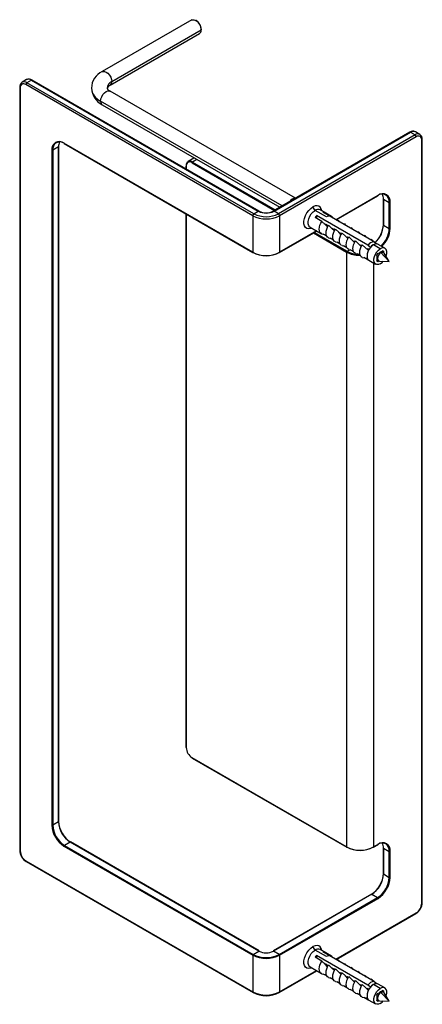
# Paper-space layout '_Isometric' of a CAD drawing. Units: millimetres. Extents: x -80 to 47, y -125 to 185.
import ezdxf

# ---------------------------------------------------------------- set-up
doc = ezdxf.new("R2010")
doc.units = ezdxf.units.MM

psp = doc.layouts.new('_Isometric')

# ---------------------------------------------------------------- linework, layer by layer
at = {"color": 7, "linetype": 'Continuous', "lineweight": 25}
for p, q in [((-25.57, 184.87), (-53.71, 168.62)), ((-24.19, 184.67), (-24.33, 184.75)), ((-51.24, 164.34), (-23.1, 180.58)), ((-50.73, 165.47), (-22.58, 181.72)), ((-22.58, 181.88), (-22.58, 181.72)), ((-77.51, 166.1), (-78.93, 165.29)), ((-6.36, 123.3), (-77.78, 164.53)), ((-76.01, 165.95), (-77.43, 165.14)), ((-6.01, 123.91), (-77.43, 165.14)), ((-76.01, 165.95), (-4.6, 124.73)), ((-4.35, 124.75), (-75.76, 165.98)), ((-79.7, 163.71), (-79.7, -76.35)), ((-79.55, 163.51), (-79.55, -76.56)), ((7.13, 128.81), (-51.24, 162.5)), ((2.9, 126.37), (-54.23, 159.35)), ((-53.71, 158.21), (2.18, 125.95)), ((43.09, 149.56), (0.1, 124.75)), ((0.35, 124.73), (43.34, 149.54)), ((44.75, 148.72), (1.77, 123.91)), ((43.34, 149.54), (44.75, 148.72)), ((46.25, 148.87), (44.84, 149.69)), ((-6.36, 111.78), (-65.76, 146.07)), ((-65.72, 145.98), (-6.32, 111.69)), ((45.1, 148.11), (2.12, 123.3)), ((46.87, -92.97), (46.87, 147.09)), ((47.02, -92.77), (47.02, 147.29)), ((-69.58, 143.87), (-69.58, -68.43)), ((-67.46, 144.93), (-69.3, 143.87)), ((-69.3, 143.87), (-69.3, -68.43)), ((-67.46, -67.37), (-67.46, 144.93)), ((-67.4, -67.29), (-67.4, 145.01)), ((-24.88, 141.38), (-26.71, 140.32)), ((-25.46, 139.94), (0.48, 124.97)), ((-23.9, 141), (-25.31, 140.18)), ((-25.31, 140.18), (0.76, 125.13)), ((-24.7, 141.46), (-24.88, 141.38)), ((-27.35, 138.96), (-27.35, 138.03)), ((-27.29, 138), (-27.29, 138.88)), ((33.08, 129.66), (19.88, 122.03)), ((19.94, 122), (33.04, 129.57)), ((34.72, 128.6), (34.72, 120.43)), ((34.78, 128.51), (36.62, 127.45)), ((34.78, 128.51), (34.78, 120.35)), ((36.62, 119.29), (36.62, 127.45)), ((36.9, 119.29), (36.9, 127.45)), ((-6.01, 123.91), (-4.6, 124.73)), ((1.77, 123.91), (0.35, 124.73)), ((13.28, 124.97), (12.58, 126.07)), ((16.82, 122.92), (13.28, 124.97)), ((18.4, 123.08), (14.86, 125.12)), ((15.39, 124.82), (15.38, 124.88)), ((31.86, 115.12), (15.69, 124.45)), ((16.11, 124.38), (16.11, 124.21)), ((18.23, 123.16), (16.11, 124.38)), ((-27.35, 123.83), (-27.35, -43.95)), ((-27.29, -44.03), (-27.29, 123.8)), ((-6.36, 123.3), (-6.36, 111.78)), ((2.12, 123.3), (2.12, 111.78)), ((15.41, 121.52), (13.28, 122.75)), ((29.88, 113.98), (13.71, 123.31)), ((13.71, 123.31), (13.71, 122.5)), ((18.23, 123.16), (18.69, 122.72)), ((18.93, 122.58), (18.64, 122.89)), ((20.36, 121.93), (20.36, 121.76)), ((20.36, 121.93), (20.81, 121.49)), ((21.05, 121.36), (20.76, 121.66)), ((2.08, 111.69), (13.8, 118.46)), ((13.74, 118.49), (2.12, 111.78)), ((11.71, 119.67), (15.25, 117.62)), ((12.18, 119.34), (12.24, 119.36)), ((12.78, 117.87), (23.18, 111.86)), ((13.06, 118.03), (23.33, 112.1)), ((17.16, 120.25), (17.02, 119.88)), ((17.23, 120.21), (17.09, 119.84)), ((17.25, 120.13), (17.23, 120.21)), ((17.38, 120.05), (17.25, 120.13)), ((19.28, 119.03), (19.16, 118.71)), ((19.35, 118.99), (19.22, 118.65)), ((19.39, 118.8), (19.35, 118.99)), ((19.46, 118.75), (19.39, 118.8)), ((21.38, 117.56), (20.94, 117.83)), ((21.4, 117.8), (21.32, 117.59)), ((21.47, 117.76), (21.34, 117.43)), ((21.53, 117.46), (21.47, 117.76)), ((22.48, 120.71), (22.48, 120.53)), ((22.48, 120.71), (22.93, 120.27)), ((23.17, 120.13), (22.88, 120.44)), ((24.6, 119.48), (24.6, 119.31)), ((24.6, 119.48), (25.06, 119.05)), ((25.29, 118.91), (25, 119.21)), ((26.72, 118.26), (26.72, 118.08)), ((26.72, 118.26), (27.18, 117.82)), ((27.41, 117.68), (27.12, 117.99)), ((34.78, 120.35), (36.62, 119.29)), ((16.95, 116.83), (15.86, 117.46)), ((19.07, 115.61), (17.98, 116.23)), ((21.19, 114.38), (20.11, 115.01)), ((23.5, 116.23), (23.33, 116.34)), ((23.52, 116.58), (23.41, 116.29)), ((23.59, 116.54), (23.48, 116.25)), ((23.68, 116.12), (23.59, 116.54)), ((25.64, 115.35), (25.5, 114.97)), ((25.71, 115.31), (25.57, 114.93)), ((25.78, 115), (25.71, 115.31)), ((28.84, 117.03), (28.84, 116.86)), ((28.84, 117.03), (29.3, 116.6)), ((29.53, 116.46), (29.24, 116.77)), ((30.96, 115.81), (30.96, 115.64)), ((30.96, 115.81), (31.42, 115.37)), ((31.66, 115.23), (31.37, 115.54)), ((23.31, 113.16), (22.23, 113.78)), ((23.18, 111.86), (23.18, -75.29)), ((23.33, 112.1), (24.18, 112.59)), ((25.43, 111.93), (24.35, 112.56)), ((27.77, 114.13), (27.65, 113.82)), ((27.83, 114.09), (27.71, 113.75)), ((27.9, 113.78), (27.83, 114.09)), ((29.87, 112.67), (29.45, 112.91)), ((29.89, 112.9), (29.77, 112.59)), ((29.96, 112.86), (29.85, 112.59)), ((30.01, 112.59), (29.96, 112.86)), ((30.16, 112.5), (30.01, 112.59)), ((30.68, 113.33), (30.68, 113.28)), ((33.79, 112.92), (31.67, 114.15)), ((32.66, 114.47), (32.66, 114.43)), ((35.24, 113.07), (33.12, 114.29)), ((33.79, 111.8), (34.02, 111.67)), ((34.02, 111.67), (36.62, 108.92)), ((34.49, 112.29), (34.3, 111.95)), ((34.78, 111.75), (34.33, 112)), ((34.49, 112.29), (34.94, 112.03)), ((34.94, 112.03), (34.49, 112.29)), ((34.78, 111.75), (34.94, 112.03)), ((36.62, 108.92), (34.97, 111.56)), ((27.55, 110.71), (26.47, 111.33)), ((29.88, 109.37), (28.59, 110.11)), ((29.88, 109.37), (30.31, 109.22)), ((30.22, 109.27), (32.34, 108.04)), ((31.67, 108.43), (31.67, -75.29)), ((32.64, 110.7), (33.09, 111.48)), ((32.64, 110.7), (32.84, 110.59)), ((32.84, 109.42), (32.64, 109.08)), ((33.09, 108.82), (32.64, 109.08)), ((32.81, 109.36), (33.25, 109.1)), ((33.28, 111.36), (33.09, 111.48)), ((33.28, 111.36), (33.09, 111.48)), ((33.09, 108.82), (33.25, 109.11)), ((33.51, 109.03), (36.62, 108.92)), ((23.18, -75.29), (-25.46, -47.21)), ((-25.41, -47.31), (23.23, -75.38)), ((-67.46, -67.37), (-69.3, -68.43)), ((-63.78, -73.74), (-65.62, -74.8)), ((-4.38, -108.03), (-63.78, -73.74)), ((-4.28, -108.02), (-63.68, -73.73)), ((-65.76, -75.05), (-6.36, -109.34)), ((-65.62, -74.8), (-6.22, -109.09)), ((31.63, -75.38), (33.04, -74.57)), ((33.08, -74.48), (31.67, -75.29)), ((34.72, -75.54), (34.72, -83.7)), ((34.78, -75.62), (36.62, -76.68)), ((34.78, -75.62), (34.78, -83.79)), ((36.62, -84.85), (36.62, -76.68)), ((36.9, -84.85), (36.9, -76.68)), ((-77.78, -79.62), (-6.36, -120.85)), ((-77.68, -79.85), (-6.26, -121.08)), ((34.78, -83.79), (36.62, -84.85)), ((31, -90.14), (0.04, -108.02)), ((31.1, -90.15), (0.14, -108.03)), ((1.98, -109.09), (32.94, -91.22)), ((2.12, -109.34), (33.08, -91.46)), ((31.1, -90.15), (32.94, -91.22)), ((19.81, -110.64), (45.1, -96.03)), ((19.95, -110.72), (45, -96.26)), ((-6.22, -109.09), (-4.38, -108.03)), ((1.98, -109.09), (0.14, -108.03)), ((13.28, -107.75), (12.58, -106.65)), ((16.82, -109.79), (13.28, -107.75)), ((18.4, -109.63), (14.86, -107.59)), ((15.39, -107.9), (15.38, -107.84)), ((31.86, -117.6), (15.69, -108.26)), ((16.11, -108.33), (16.11, -108.51)), ((18.23, -109.56), (16.11, -108.33)), ((-6.36, -109.34), (-6.36, -120.85)), ((2.12, -109.34), (2.12, -120.85)), ((15.41, -111.19), (13.28, -109.97)), ((29.88, -118.74), (13.71, -109.4)), ((13.71, -109.4), (13.71, -110.21)), ((18.23, -109.56), (18.69, -109.99)), ((18.93, -110.13), (18.64, -109.83)), ((20.36, -110.78), (20.36, -110.96)), ((20.36, -110.78), (20.81, -111.22)), ((21.05, -111.36), (20.76, -111.05)), ((2.02, -121.08), (13.82, -114.27)), ((2.12, -120.85), (13.67, -114.18)), ((11.71, -113.05), (15.25, -115.09)), ((12.18, -113.38), (12.24, -113.35)), ((17.16, -112.46), (17.04, -112.78)), ((17.23, -112.5), (17.1, -112.84)), ((17.25, -112.59), (17.23, -112.5)), ((17.38, -112.67), (17.25, -112.59)), ((19.28, -113.69), (19.16, -114)), ((19.35, -113.73), (19.22, -114.06)), ((19.39, -113.92), (19.35, -113.73)), ((19.46, -113.96), (19.39, -113.92)), ((22.48, -112.01), (22.48, -112.18)), ((22.48, -112.01), (22.93, -112.44)), ((23.17, -112.58), (22.88, -112.28)), ((24.6, -113.23), (24.6, -113.4)), ((24.6, -113.23), (25.06, -113.67)), ((25.29, -113.81), (25, -113.5)), ((26.72, -114.46), (26.72, -114.63)), ((26.72, -114.46), (27.18, -114.89)), ((16.95, -115.88), (15.86, -115.26)), ((19.07, -117.11), (17.98, -116.48)), ((21.38, -115.16), (20.94, -114.88)), ((21.4, -114.91), (21.32, -115.12)), ((21.47, -114.95), (21.34, -115.29)), ((21.53, -115.25), (21.47, -114.95)), ((23.5, -116.48), (23.33, -116.37)), ((23.52, -116.14), (23.41, -116.43)), ((23.59, -116.18), (23.48, -116.47)), ((23.68, -116.59), (23.59, -116.18)), ((25.64, -117.36), (25.5, -117.74)), ((25.71, -117.4), (25.57, -117.78)), ((25.78, -117.71), (25.71, -117.4)), ((27.41, -115.03), (27.12, -114.72)), ((28.84, -115.68), (28.84, -115.85)), ((28.84, -115.68), (29.3, -116.12)), ((29.53, -116.25), (29.24, -115.95)), ((30.96, -116.91), (30.96, -117.08)), ((30.96, -116.91), (31.42, -117.34)), ((31.66, -117.48), (31.37, -117.17)), ((21.19, -118.33), (20.11, -117.71)), ((23.31, -119.56), (22.23, -118.93)), ((25.43, -120.78), (24.35, -120.15)), ((27.77, -118.59), (27.65, -118.9)), ((27.83, -118.63), (27.71, -118.96)), ((27.9, -118.94), (27.83, -118.63)), ((29.87, -120.04), (29.45, -119.8)), ((29.89, -119.81), (29.77, -120.12)), ((29.96, -119.85), (29.85, -120.12)), ((30.01, -120.13), (29.96, -119.85)), ((30.16, -120.21), (30.01, -120.13)), ((30.68, -119.39), (30.68, -119.43)), ((33.79, -119.79), (31.67, -118.57)), ((32.66, -118.24), (32.66, -118.29)), ((35.24, -119.65), (33.12, -118.42)), ((34.49, -120.43), (34.3, -120.77)), ((34.78, -120.97), (34.33, -120.71)), ((34.49, -120.43), (34.94, -120.69)), ((34.94, -120.69), (34.49, -120.43)), ((34.78, -120.97), (34.94, -120.69)), ((27.55, -122), (26.47, -121.38)), ((29.88, -123.35), (28.59, -122.6)), ((29.88, -123.35), (30.31, -123.5)), ((30.22, -123.45), (32.34, -124.67)), ((32.64, -122.01), (33.09, -121.24)), ((32.64, -122.01), (32.84, -122.12)), ((32.84, -123.29), (32.64, -123.63)), ((33.09, -123.89), (32.64, -123.63)), ((32.81, -123.35), (33.25, -123.61)), ((33.28, -121.35), (33.09, -121.24)), ((33.28, -121.35), (33.09, -121.24)), ((33.09, -123.89), (33.25, -123.61)), ((33.51, -123.68), (36.62, -123.79)), ((33.79, -120.91), (34.02, -121.04)), ((34.02, -121.04), (36.62, -123.79)), ((36.62, -123.79), (34.97, -121.15))]:
    psp.add_line(p, q, dxfattribs=at)
at = {"color": 7, "linetype": 'Continuous', "lineweight": 25, "flags": 128}
for points in [[(-25.57, 184.87), (-25.36, 184.95), (-24.87, 184.96), (-24.33, 184.75), (-23.79, 184.34), (-23.3, 183.77), (-22.92, 183.1), (-22.67, 182.39), (-22.58, 181.72)], [(-53.71, 168.62), (-53.5, 168.71), (-53.02, 168.71), (-52.48, 168.5), (-51.94, 168.09), (-51.45, 167.52), (-51.06, 166.85), (-50.81, 166.14), (-50.73, 165.47)], [(-54.23, 159.35), (-54.14, 160.02), (-53.89, 160.73), (-53.5, 161.4), (-53.02, 161.97), (-52.48, 162.38), (-51.94, 162.59), (-51.45, 162.59), (-51.24, 162.5)], [(12.18, 119.34), (11.9, 119.24), (11.26, 119.15), (10.7, 119.27), (10.25, 119.6), (9.93, 120.12), (9.77, 120.79), (9.77, 121.57), (9.93, 122.43), (10.25, 123.31), (10.7, 124.16), (11.26, 124.93), (11.9, 125.58), (12.58, 126.07)], [(11.71, 119.67), (11.6, 119.74), (11.26, 120.16), (11.08, 120.75), (11.08, 121.49), (11.26, 122.29), (11.6, 123.11), (12.08, 123.86), (12.66, 124.5), (13.28, 124.97)], [(15.38, 124.88), (15.22, 125.49), (14.91, 126), (14.45, 126.33), (13.89, 126.45), (13.25, 126.36), (12.58, 126.07)], [(15.41, 117.55), (15.06, 117.76), (14.81, 118.09), (14.65, 118.53), (14.59, 119.07), (14.65, 119.66), (14.81, 120.29), (15.06, 120.92), (15.41, 121.52)], [(17.23, 119.75), (16.46, 120.52), (15.41, 121.52)], [(18.64, 122.89), (18.58, 122.95), (18.23, 123.16)], [(20.76, 121.66), (20.7, 121.72), (20.36, 121.93)], [(17.15, 120.18), (16.61, 120.52), (16.17, 120.79)], [(17.53, 116.32), (17.19, 116.53), (16.93, 116.87), (16.77, 117.31), (16.71, 117.84), (16.77, 118.44), (16.93, 119.06), (17.19, 119.7), (17.53, 120.3)], [(17.23, 120.21), (17.22, 120.23), (17.21, 120.25), (17.2, 120.27), (17.2, 120.27), (17.19, 120.27), (17.19, 120.28), (17.18, 120.28), (17.17, 120.27), (17.16, 120.27), (17.16, 120.25)], [(19.35, 118.53), (18.59, 119.29), (17.53, 120.3)], [(19.27, 118.87), (18.74, 119.2), (18.58, 119.3)], [(19.65, 115.1), (19.31, 115.31), (19.05, 115.64), (18.89, 116.09), (18.84, 116.62), (18.89, 117.21), (19.05, 117.84), (19.31, 118.47), (19.65, 119.07)], [(19.35, 118.99), (19.34, 119.01), (19.33, 119.03), (19.32, 119.04), (19.32, 119.05), (19.31, 119.05), (19.31, 119.05), (19.3, 119.05), (19.29, 119.05), (19.28, 119.04), (19.28, 119.03)], [(21.47, 117.3), (20.71, 118.07), (19.65, 119.07)], [(21.77, 113.88), (21.43, 114.08), (21.17, 114.42), (21.01, 114.86), (20.96, 115.39), (21.01, 115.99), (21.17, 116.61), (21.43, 117.25), (21.77, 117.85)], [(21.47, 117.76), (21.46, 117.78), (21.45, 117.8), (21.44, 117.82), (21.44, 117.82), (21.43, 117.82), (21.43, 117.83), (21.42, 117.83), (21.41, 117.83), (21.41, 117.82), (21.4, 117.8)], [(23.59, 116.08), (22.83, 116.84), (21.77, 117.85)], [(22.88, 120.44), (22.82, 120.5), (22.48, 120.71)], [(25, 119.21), (24.94, 119.27), (24.6, 119.48)], [(27.12, 117.99), (27.06, 118.05), (26.72, 118.26)], [(15.41, 117.55), (16.71, 117.29), (16.83, 117.27)], [(17.53, 116.32), (18.83, 116.06), (18.95, 116.05)], [(19.65, 115.1), (20.96, 114.84), (21.07, 114.82)], [(23.89, 112.65), (23.55, 112.86), (23.29, 113.19), (23.13, 113.64), (23.08, 114.17), (23.13, 114.76), (23.29, 115.39), (23.55, 116.02), (23.89, 116.62)], [(23.59, 116.54), (23.59, 116.56), (23.58, 116.58), (23.57, 116.59), (23.56, 116.6), (23.55, 116.6), (23.55, 116.6), (23.54, 116.6), (23.54, 116.6), (23.53, 116.59), (23.52, 116.58)], [(25.71, 114.85), (24.95, 115.62), (23.89, 116.62)], [(26.01, 111.43), (25.67, 111.63), (25.41, 111.97), (25.25, 112.41), (25.2, 112.94), (25.25, 113.54), (25.41, 114.17), (25.67, 114.8), (26.01, 115.4)], [(25.71, 115.31), (25.71, 115.33), (25.7, 115.35), (25.69, 115.37), (25.68, 115.37), (25.68, 115.38), (25.67, 115.38), (25.67, 115.38), (25.66, 115.38), (25.65, 115.37), (25.64, 115.35)], [(27.83, 113.63), (27.07, 114.39), (26.01, 115.4)], [(29.24, 116.77), (29.18, 116.82), (28.84, 117.03)], [(31.37, 115.54), (31.3, 115.6), (30.96, 115.81)], [(31.86, 115.12), (32.31, 114.75), (32.66, 114.47)], [(21.77, 113.88), (23.08, 113.61), (23.19, 113.6)], [(23.89, 112.65), (25.2, 112.39), (25.31, 112.37)], [(28.13, 110.2), (27.79, 110.41), (27.53, 110.74), (27.37, 111.19), (27.32, 111.72), (27.37, 112.31), (27.53, 112.94), (27.79, 113.57), (28.13, 114.18)], [(27.83, 114.09), (27.83, 114.11), (27.82, 114.13), (27.81, 114.14), (27.8, 114.15), (27.8, 114.15), (27.79, 114.15), (27.79, 114.15), (27.78, 114.15), (27.77, 114.14), (27.77, 114.13)], [(30.05, 112.3), (29.19, 113.17), (28.13, 114.18)], [(30.68, 113.28), (30.24, 112.65), (29.9, 111.97), (29.69, 111.26), (29.62, 110.6), (29.69, 110.01), (29.9, 109.56), (30.22, 109.27)], [(30.68, 113.33), (30.23, 113.69), (29.88, 113.98)], [(29.96, 112.86), (29.95, 112.88), (29.94, 112.9), (29.93, 112.92), (29.92, 112.92), (29.92, 112.93), (29.91, 112.93), (29.91, 112.93), (29.9, 112.93), (29.89, 112.92), (29.89, 112.9)], [(33.79, 108.19), (33.21, 107.95), (32.68, 107.92), (32.24, 108.11), (31.93, 108.5), (31.76, 109.05), (31.76, 109.72), (31.93, 110.46), (32.24, 111.21), (32.68, 111.91), (33.21, 112.49), (33.79, 112.92)], [(33.12, 114.29), (33.1, 114.3), (32.66, 114.43)], [(34.02, 111.67), (33.6, 111.34), (33.25, 110.87), (33.02, 110.33), (32.94, 109.8), (33.02, 109.37), (33.25, 109.1), (33.51, 109.03)], [(35.62, 110.53), (35.66, 110.65), (35.82, 111.39), (35.82, 112.06), (35.66, 112.62), (35.34, 113), (34.9, 113.19), (34.37, 113.16), (33.79, 112.92)], [(34.02, 111.67), (34.43, 111.81), (34.78, 111.75), (34.97, 111.56)], [(26.01, 111.43), (27.32, 111.17), (27.43, 111.15)], [(28.13, 110.2), (29.44, 109.94), (29.78, 109.89)], [(33.79, 108.19), (34.37, 108.62), (34.73, 108.99)], [(12.18, -113.38), (11.9, -113.47), (11.26, -113.56), (10.7, -113.44), (10.25, -113.11), (9.93, -112.6), (9.77, -111.93), (9.77, -111.14), (9.93, -110.28), (10.25, -109.4), (10.7, -108.55), (11.26, -107.78), (11.9, -107.13), (12.58, -106.65)], [(11.71, -113.05), (11.6, -112.98), (11.26, -112.56), (11.08, -111.96), (11.08, -111.23), (11.26, -110.42), (11.6, -109.61), (12.08, -108.85), (12.66, -108.22), (13.28, -107.75)], [(15.38, -107.84), (15.22, -107.23), (14.91, -106.71), (14.45, -106.38), (13.89, -106.26), (13.25, -106.35), (12.58, -106.65)], [(15.41, -115.17), (15.06, -114.96), (14.81, -114.62), (14.65, -114.18), (14.59, -113.65), (14.65, -113.05), (14.81, -112.43), (15.06, -111.79), (15.41, -111.19)], [(17.23, -112.96), (16.46, -112.2), (15.41, -111.19)], [(18.64, -109.83), (18.58, -109.77), (18.23, -109.56)], [(20.76, -111.05), (20.7, -110.99), (20.36, -110.78)], [(17.15, -112.53), (16.61, -112.19), (16.17, -111.92)], [(17.53, -116.39), (17.19, -116.18), (16.93, -115.85), (16.77, -115.4), (16.71, -114.87), (16.77, -114.28), (16.93, -113.65), (17.19, -113.02), (17.53, -112.42)], [(17.23, -112.5), (17.22, -112.48), (17.21, -112.46), (17.2, -112.45), (17.2, -112.44), (17.19, -112.44), (17.19, -112.44), (17.18, -112.44), (17.17, -112.44), (17.16, -112.45), (17.16, -112.46)], [(19.35, -114.19), (18.59, -113.42), (17.53, -112.42)], [(19.27, -113.84), (18.74, -113.51), (18.58, -113.41)], [(19.65, -117.61), (19.31, -117.41), (19.05, -117.07), (18.89, -116.63), (18.84, -116.1), (18.89, -115.5), (19.05, -114.87), (19.31, -114.24), (19.65, -113.64)], [(19.35, -113.73), (19.34, -113.71), (19.33, -113.69), (19.32, -113.67), (19.32, -113.67), (19.31, -113.67), (19.31, -113.66), (19.3, -113.66), (19.29, -113.66), (19.28, -113.67), (19.28, -113.69)], [(21.47, -115.41), (20.71, -114.65), (19.65, -113.64)], [(22.88, -112.28), (22.82, -112.22), (22.48, -112.01)], [(25, -113.5), (24.94, -113.44), (24.6, -113.23)], [(27.12, -114.72), (27.06, -114.66), (26.72, -114.46)], [(15.41, -115.17), (16.71, -115.43), (16.83, -115.44)], [(17.53, -116.39), (18.83, -116.65), (18.95, -116.67)], [(19.65, -117.61), (20.96, -117.87), (21.07, -117.89)], [(21.77, -118.84), (21.43, -118.63), (21.17, -118.3), (21.01, -117.85), (20.96, -117.32), (21.01, -116.73), (21.17, -116.1), (21.43, -115.47), (21.77, -114.86)], [(21.47, -114.95), (21.46, -114.93), (21.45, -114.91), (21.44, -114.9), (21.44, -114.89), (21.43, -114.89), (21.43, -114.89), (21.42, -114.89), (21.41, -114.89), (21.41, -114.9), (21.4, -114.91)], [(23.59, -116.64), (22.83, -115.87), (21.77, -114.86)], [(23.89, -120.06), (23.55, -119.86), (23.29, -119.52), (23.13, -119.08), (23.08, -118.55), (23.13, -117.95), (23.29, -117.32), (23.55, -116.69), (23.89, -116.09)], [(23.59, -116.18), (23.59, -116.16), (23.58, -116.14), (23.57, -116.12), (23.56, -116.12), (23.55, -116.11), (23.55, -116.11), (23.54, -116.11), (23.54, -116.11), (23.53, -116.12), (23.52, -116.14)], [(25.71, -117.86), (24.95, -117.09), (23.89, -116.09)], [(26.01, -121.29), (25.67, -121.08), (25.41, -120.75), (25.25, -120.3), (25.2, -119.77), (25.25, -119.18), (25.41, -118.55), (25.67, -117.92), (26.01, -117.31)], [(25.71, -117.4), (25.71, -117.38), (25.7, -117.36), (25.69, -117.35), (25.68, -117.34), (25.68, -117.34), (25.67, -117.34), (25.67, -117.34), (25.66, -117.34), (25.65, -117.35), (25.64, -117.36)], [(27.83, -119.09), (27.07, -118.32), (26.01, -117.31)], [(29.24, -115.95), (29.18, -115.89), (28.84, -115.68)], [(31.37, -117.17), (31.3, -117.11), (30.96, -116.91)], [(31.86, -117.6), (32.31, -117.96), (32.66, -118.24)], [(21.77, -118.84), (23.08, -119.1), (23.19, -119.12)], [(23.89, -120.06), (25.2, -120.32), (25.31, -120.34)], [(28.13, -122.51), (27.79, -122.3), (27.53, -121.97), (27.37, -121.53), (27.32, -121), (27.37, -120.4), (27.53, -119.77), (27.79, -119.14), (28.13, -118.54)], [(27.83, -118.63), (27.83, -118.61), (27.82, -118.59), (27.81, -118.57), (27.8, -118.57), (27.8, -118.56), (27.79, -118.56), (27.79, -118.56), (27.78, -118.56), (27.77, -118.57), (27.77, -118.59)], [(30.05, -120.41), (29.19, -119.54), (28.13, -118.54)], [(30.68, -119.43), (30.24, -120.06), (29.9, -120.75), (29.69, -121.45), (29.62, -122.12), (29.69, -122.7), (29.9, -123.16), (30.22, -123.45)], [(30.68, -119.39), (30.23, -119.03), (29.88, -118.74)], [(29.96, -119.85), (29.95, -119.83), (29.94, -119.81), (29.93, -119.8), (29.92, -119.79), (29.92, -119.79), (29.91, -119.79), (29.91, -119.78), (29.9, -119.79), (29.89, -119.8), (29.89, -119.81)], [(33.79, -124.53), (33.21, -124.76), (32.68, -124.79), (32.24, -124.6), (31.93, -124.22), (31.76, -123.67), (31.76, -122.99), (31.93, -122.25), (32.24, -121.5), (32.68, -120.81), (33.21, -120.22), (33.79, -119.79)], [(33.12, -118.42), (33.1, -118.41), (32.66, -118.29)], [(35.62, -122.19), (35.66, -122.07), (35.82, -121.32), (35.82, -120.65), (35.66, -120.1), (35.34, -119.71), (34.9, -119.53), (34.37, -119.55), (33.79, -119.79)], [(26.01, -121.29), (27.32, -121.55), (27.43, -121.56)], [(28.13, -122.51), (29.44, -122.77), (29.78, -122.82)], [(34.02, -121.04), (33.6, -121.38), (33.25, -121.85), (33.02, -122.39), (32.94, -122.91), (33.02, -123.34), (33.25, -123.61), (33.51, -123.68)], [(33.79, -124.53), (34.37, -124.1), (34.73, -123.72)], [(34.02, -121.04), (34.43, -120.9), (34.78, -120.97), (34.97, -121.15)]]:
    psp.add_lwpolyline(points, dxfattribs=at)
at = {"color": 7, "linetype": 'Continuous', "lineweight": 25}
for centre, radius, start, end in [((-26.03, 181.75), 3.45, 2.1837, 57.8109), ((-23.78, 181.57), 1.2, 304.5077, 6.8045), ((-51.32, 163.34), 5.8, 114.3287, 179.2738), ((-78.15, 163.91), 1.56, 118.3456, 187.2843), ((-78.47, 163.68), 1.09, 50.7967, 189.214), ((-78.31, 163.9), 1.52, 54.4764, 113.2354), ((-77.01, 164.49), 0.768, 122.6055, 177.3945), ((-76.71, 164.64), 1.64, 54.6185, 119.6576), ((-76.89, 164.73), 1.51, 54.3824, 114.3071), ((-75.87, 165.75), 0.251, 65.6929, 125.6176), ((-49.68, 163.17), 2.53, 114.3921, 174.1048), ((-50.43, 162.53), 1.97, 114.0738, 153.2702), ((-51.92, 165.33), 1.2, 304.5244, 6.8028), ((-79.46, 163.73), 0.24, 184.0431, 247.2623), ((-52.2, 163.89), 4.97, 185.467, 245.9192), ((-50.89, 163.78), 6.24, 183.4181, 243.1281), ((-50.76, 163.95), 1.53, 200.3241, 251.8839), ((-53.03, 159.2), 1.2, 173.1955, 235.4923), ((44.03, 148.33), 1.55, 60.3287, 127.4128), ((43.19, 149.34), 0.251, 54.3824, 114.3071), ((44.22, 148.31), 1.51, 65.6929, 125.6176), ((45.62, 147.54), 1.47, 63.9282, 126.3938), ((44.34, 148.08), 0.768, 2.6055, 57.3945), ((45.4, 147.45), 1.63, 354.3768, 58.1315), ((-67.25, 144.25), 2.36, 50.7967, 189.214), ((-67.05, 144.23), 2.27, 50.7967, 189.214), ((-64.15, 145.05), 3.31, 154.2919, 182.1046), ((-65.66, 146.06), 0.0986, 173.7012, 234.9867), ((45.79, 147.27), 1.09, 350.786, 129.2033), ((46.78, 147.31), 0.24, 292.7377, 355.9573), ((-69.44, 144.14), 0.307, 242.6097, 297.3903), ((-67.5, 145.02), 0.101, 294.3747, 354.3052), ((-26.09, 139.23), 1.22, 50.7967, 189.214), ((-26.17, 139.06), 1.14, 50.7967, 189.214), ((-25.15, 139.92), 0.307, 122.6055, 177.3945), ((-27.25, 138.95), 0.101, 114.3747, 174.3052), ((-27.25, 138.97), 0.101, 185.6948, 245.6253), ((34.57, 127.83), 2.36, 350.786, 129.2033), ((6.92, 126.91), 1.82, 87.4061, 152.5885), ((34.38, 127.82), 2.27, 350.786, 129.2033), ((32.99, 129.65), 0.0986, 305.0133, 6.2988), ((31.47, 128.64), 3.31, 357.8954, 25.7081), ((34.82, 128.61), 0.101, 185.6948, 245.6253), ((36.76, 127.73), 0.307, 242.6097, 297.3903), ((-5.6, 123.26), 0.768, 122.6055, 177.3945), ((-2.12, 131.42), 8.45, 242.6097, 297.3903), ((-4.45, 124.52), 0.252, 65.7618, 125.6116), ((-2.12, 129.5), 5.38, 242.6097, 297.3903), ((-2.12, 129.03), 4.82, 242.5406, 297.4594), ((0.21, 124.52), 0.252, 54.4135, 113.9512), ((1.35, 123.26), 0.768, 2.6055, 57.3945), ((14.2, 123.71), 1.56, 65.1139, 126.1966), ((15.7, 123.25), 1.2, 70.0152, 90.7122), ((-2.12, 131.49), 9.22, 242.6097, 297.3903), ((17.64, 119.9), 5.2, 139.0659, 146.8227), ((17.89, 121.19), 2.04, 92.322, 121.766), ((26.28, 120.97), 8.51, 313.8863, 356.9393), ((26.6, 120.78), 8.19, 313.1469, 356.9543), ((28.57, 119.67), 8.06, 312.8481, 357.3172), ((28.54, 119.68), 8.37, 313.4988, 357.3116), ((34.82, 120.44), 0.101, 185.6948, 245.6253), ((36.76, 119.56), 0.307, 242.6097, 297.3903), ((32.2, 112.24), 2.9, 96.7432, 143.2514), ((-2.12, 119.97), 9.22, 242.6097, 297.3903), ((-6.27, 111.77), 0.0986, 173.7012, 234.9867), ((-6.28, 111.78), 0.101, 245.6929, 305.6176), ((-2.12, 119.62), 8.91, 242.6097, 297.3903), ((2.04, 111.78), 0.101, 234.3824, 294.3071), ((2.02, 111.77), 0.0986, 305.0133, 6.2988), ((23.49, 111.84), 0.307, 122.6055, 177.3945), ((27.24, 119.47), 8.63, 241.9365, 270.5114), ((27.19, 119.31), 8.18, 241.8067, 267.2966), ((32.89, 111.78), 2.7, 94.9656, 145.029), ((33.6, 110.94), 3.74, 121.0417, 141.2968), ((32.63, 112.62), 1.81, 89.1375, 122.1564), ((34.8, 110.13), 1.95, 120.9926, 140.7348), ((34.3, 110.98), 0.963, 90.2729, 122.014), ((34.11, 110.01), 1.4, 155.2837, 204.7163), ((-27.25, -43.94), 0.101, 185.6948, 245.6253), ((-23.3, -43.85), 4, 182.6055, 237.3945), ((-25.36, -47.22), 0.0986, 173.7012, 234.9867), ((-59.17, -66.83), 8.3, 182.6055, 237.3945), ((-67.5, -67.28), 0.101, 294.3747, 354.3052), ((-59.47, -67.01), 7.99, 182.6055, 237.3945), ((-61.29, -68.06), 8.3, 182.6055, 237.3945), ((-69.44, -68.16), 0.307, 242.6097, 297.3903), ((-61.31, -68.07), 7.99, 182.6055, 237.3945), ((-63.72, -73.82), 0.101, 65.6929, 125.6176), ((34.38, -76.32), 2.27, 350.786, 129.2033), ((34.57, -76.3), 2.36, 350.786, 129.2033), ((31.47, -75.5), 3.31, 357.8954, 25.7081), ((-75.43, -76.22), 4.27, 181.782, 238.2184), ((-79.45, -76.33), 0.251, 185.6948, 245.6253), ((-75.71, -76.38), 3.84, 182.6055, 237.3945), ((-65.45, -75.06), 0.307, 122.6055, 177.3945), ((27.43, -67.1), 9.22, 242.6097, 297.3903), ((23.28, -75.3), 0.0986, 173.7012, 234.9867), ((23.27, -75.29), 0.101, 245.6929, 305.6176), ((27.43, -67.46), 8.91, 242.6097, 297.3903), ((31.59, -75.29), 0.101, 234.3824, 294.3071), ((31.57, -75.3), 0.0986, 305.0133, 6.2988), ((32.99, -74.49), 0.0986, 305.0133, 6.2988), ((34.82, -75.53), 0.101, 185.6948, 245.6253), ((36.76, -76.41), 0.307, 242.6097, 297.3903), ((-77.54, -79.65), 0.24, 172.7442, 235.9436), ((26.49, -83.25), 8.3, 302.6055, 357.3945), ((26.8, -83.42), 7.99, 302.6055, 357.3945), ((28.64, -84.48), 7.99, 302.6055, 357.3945), ((28.61, -84.47), 8.3, 302.6055, 357.3945), ((34.82, -83.69), 0.101, 185.6948, 245.6253), ((36.76, -84.57), 0.307, 242.6097, 297.3903), ((31.05, -90.24), 0.101, 54.3824, 114.3071), ((32.78, -91.47), 0.307, 2.6055, 57.3945), ((42.75, -92.64), 4.27, 301.7815, 358.2182), ((46.77, -92.74), 0.251, 294.3747, 354.3052), ((43.03, -92.8), 3.84, 302.6055, 357.3945), ((44.87, -96.06), 0.24, 304.0564, 7.2558), ((-4.33, -108.11), 0.101, 65.6929, 125.6176), ((-2.12, -103.66), 4.92, 242.6097, 297.3903), ((0.08, -108.11), 0.101, 54.3824, 114.3071), ((14.2, -109.01), 1.56, 65.1139, 126.1966), ((15.7, -109.46), 1.2, 70.0152, 90.7122), ((-6.06, -109.35), 0.307, 122.6055, 177.3945), ((-2.12, -101.15), 9.22, 242.6097, 297.3903), ((-2.12, -101.17), 8.91, 242.6097, 297.3903), ((1.81, -109.35), 0.307, 2.6055, 57.3945), ((17.64, -112.81), 5.2, 139.0659, 146.8227), ((17.89, -111.52), 2.04, 92.322, 121.766), ((32.2, -120.47), 2.9, 96.7432, 143.2514), ((32.89, -120.93), 2.7, 94.9656, 145.029), ((33.6, -121.77), 3.74, 121.0417, 141.2968), ((32.63, -120.1), 1.81, 89.1375, 122.1564), ((34.3, -121.73), 0.963, 90.2729, 122.014), ((-6.13, -120.88), 0.24, 172.7425, 235.9606), ((-2.12, -112.66), 9.22, 242.6097, 297.3903), ((-2.12, -113.23), 8.87, 242.1926, 297.8074), ((1.88, -120.88), 0.24, 304.0393, 7.2575), ((34.11, -122.71), 1.4, 155.2837, 204.7163), ((34.8, -122.59), 1.95, 120.9926, 140.7348)]:
    psp.add_arc(centre, radius, start, end, dxfattribs=at)

doc.saveas('drawing.dxf')
